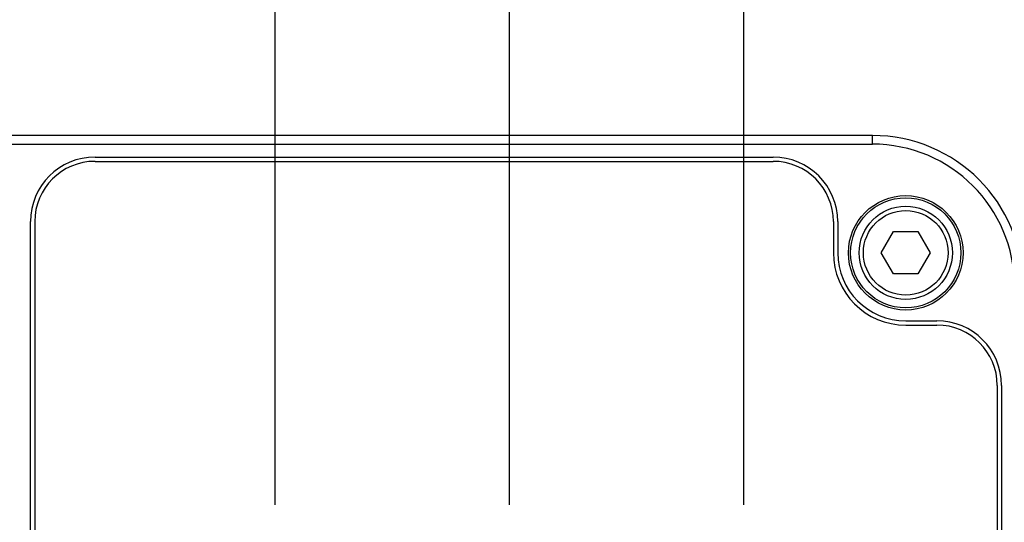
# Model space of a CAD drawing. Units: millimetres. Extents: x 618 to 1482, y 17 to 575.
# Drawn here: x 1385 to 1429, y 211 to 233 of the extents above; entities that cross this region are included whole.
import ezdxf

# ---------------------------------------------------------------- set-up
doc = ezdxf.new("R2010")
doc.units = ezdxf.units.MM
doc.layers.add('1', color=7, linetype='Continuous')
doc.styles.add('CONVERTER_11', font='txt.shx', dxfattribs={"width": 0.9})
doc.dimstyles.new('ME10_DIM_13', dxfattribs={"dimtxt": 4.666667, "dimasz": 0.18, "dimexe": 2.706667, "dimexo": 1.693333, "dimgap": 3.386667, "dimtad": 1, "dimdec": 1, "dimdsep": 46, "dimtxsty": 'CONVERTER_11', "dimsah": 1, "dimcen": 0.09, "dimclrd": 140, "dimclre": 140, "dimclrt": 4, "dimadec": 0, "dimazin": 0, "dimtfac": 1, "dimtdec": 4, "dimtix": 1, "dimtofl": 0, "dimtmove": 0, "dimatfit": 0, "dimfxl": 1, "dimtolj": 1, "dimtzin": 0, "dimarcsym": 0})
doc.dimstyles.new('ME10_DIM_16', dxfattribs={"dimtxt": 4.666667, "dimasz": 0.18, "dimexe": 2.706667, "dimexo": 1.693333, "dimgap": 3.386667, "dimtad": 1, "dimdec": 1, "dimdsep": 46, "dimtxsty": 'CONVERTER_11', "dimsah": 1, "dimcen": 0.09, "dimclrd": 140, "dimclre": 140, "dimclrt": 4, "dimadec": 0, "dimazin": 0, "dimtfac": 1, "dimtdec": 4, "dimtix": 1, "dimtofl": 0, "dimtmove": 0, "dimatfit": 0, "dimfxl": 1, "dimtolj": 1, "dimtzin": 0, "dimarcsym": 0})
doc.dimstyles.new('ME10_DIM_17', dxfattribs={"dimtxt": 4.666667, "dimasz": 0.18, "dimexe": 2.706667, "dimexo": 1.693333, "dimgap": 3.386667, "dimtad": 1, "dimdec": 1, "dimdsep": 46, "dimtxsty": 'CONVERTER_11', "dimsah": 1, "dimcen": 0.09, "dimclrd": 140, "dimclre": 140, "dimclrt": 4, "dimadec": 0, "dimazin": 0, "dimtfac": 1, "dimtdec": 4, "dimtix": 1, "dimtofl": 0, "dimtmove": 0, "dimatfit": 0, "dimfxl": 1, "dimtolj": 1, "dimtzin": 0, "dimarcsym": 0})
doc.dimstyles.new('ME10_DIM_18', dxfattribs={"dimtxt": 4.666667, "dimasz": 0.18, "dimexe": 2.706667, "dimexo": 1.693333, "dimgap": 3.386667, "dimtad": 1, "dimdec": 1, "dimdsep": 46, "dimtxsty": 'CONVERTER_11', "dimsah": 1, "dimcen": 0.09, "dimclrd": 140, "dimclre": 140, "dimclrt": 4, "dimadec": 0, "dimazin": 0, "dimtfac": 1, "dimtdec": 4, "dimtix": 1, "dimtofl": 0, "dimtmove": 0, "dimatfit": 0, "dimfxl": 1, "dimtolj": 1, "dimtzin": 0, "dimarcsym": 0})

# ---------------------------------------------------------------- blocks, each defined once
blk = doc.blocks.new('Krypton_Overlay_Rear_Left', base_point=(1847.519, 229.449))
at = {"color": 7, "linetype": 'Continuous'}
for p, q in [((1851.075, 302.601), (1891.059, 302.601)), ((1847.519, 299.045), (1847.519, 233.005)), ((1894.615, 299.045), (1894.615, 297.204)), ((1898.881, 292.938), (1900.722, 292.938)), ((1904.278, 289.382), (1904.278, 242.686))]:
    blk.add_line(p, q, dxfattribs=at)
for centre, radius, start, end in [((1851.075, 299.045), 3.556, 90, 180), ((1891.059, 299.045), 3.556, 0, 90), ((1898.881, 297.204), 4.266, 180, 270), ((1900.722, 289.382), 3.556, 0, 90)]:
    blk.add_arc(centre, radius, start, end, dxfattribs=at)
blk = doc.blocks.new('Krypton_Rear_Pnl__10', base_point=(1687.439, 227.925))
at = {"color": 7, "linetype": 'Continuous'}
for p, q in [((1896.912, 304.125), (1696.329, 304.125)), ((1696.329, 303.617), (1896.912, 303.617)), ((1851.075, 302.855), (1891.059, 302.855)), ((1847.265, 233.005), (1847.265, 299.045)), ((1894.869, 299.045), (1894.869, 297.204)), ((1898.881, 293.192), (1900.722, 293.192)), ((1904.532, 289.382), (1904.532, 242.686))]:
    blk.add_line(p, q, dxfattribs=at)
at = {"color": 124, "linetype": 'Continuous'}
blk.add_line((1896.912, 303.617), (1896.912, 304.125), dxfattribs=at)
at = {"color": 7, "linetype": 'Continuous'}
for radius in [3.377, 3.25]:
    blk.add_circle((1898.881, 297.204), radius, dxfattribs=at)
for centre, radius, start, end in [((1896.912, 295.235), 8.89, 0, 90), ((1896.912, 295.235), 8.382, 0, 90), ((1851.075, 299.045), 3.81, 90, 180), ((1891.059, 299.045), 3.81, 0, 90), ((1898.881, 297.204), 4.012, 180, 270), ((1900.722, 289.382), 3.81, 0, 90)]:
    blk.add_arc(centre, radius, start, end, dxfattribs=at)
blk = doc.blocks.new('Krypton_Rear_Pnl_Asm__11', base_point=(1687.439, 227.925))
blk.add_blockref('Krypton_Rear_Pnl__10', (1687.439, 227.925))
blk = doc.blocks.new('Screw_M3x0_5x10_SHCS_743558-01_3_1', base_point=(1896.131, 294.454))
at = {"color": 7, "linetype": 'Continuous'}
for p, q in [((1897.438, 297.204), (1898.16, 298.454)), ((1898.16, 298.454), (1899.603, 298.454)), ((1899.603, 298.454), (1900.325, 297.204)), ((1898.16, 295.954), (1897.438, 297.204)), ((1900.325, 297.204), (1899.603, 295.954)), ((1899.603, 295.954), (1898.16, 295.954))]:
    blk.add_line(p, q, dxfattribs=at)
for radius in [2.75, 2.496]:
    blk.add_circle((1898.881, 297.204), radius, dxfattribs=at)
blk = doc.blocks.new('Krypton_Module__62', base_point=(1687.439, 224.387))
for name, p in [('Krypton_Rear_Pnl_Asm__11', (1687.439, 227.925)), ('Krypton_Overlay_Rear_Left', (1847.519, 229.449)), ('Screw_M3x0_5x10_SHCS_743558-01_3_1', (1896.131, 294.454))]:
    blk.add_blockref(name, p)
blk = doc.blocks.new('*D413')
at = {"layer": '1', "color": 140, "linetype": 'Continuous'}
blk.add_line((1889.328, 282.331), (1889.328, 319.554), dxfattribs=at)
at = {"layer": '1', "color": 4, "insert": (1891.661, 322.941), "char_height": 4.6667, "attachment_point": 7, "rotation": 90, "line_spacing_factor": 0.60024, "style": 'CONVERTER_11'}
blk.add_mtext('16.5', dxfattribs=at)
blk = doc.blocks.new('*D416')
at = {"layer": '1', "color": 140, "linetype": 'Continuous'}
blk.add_line((1861.693, 282.331), (1861.693, 319.554), dxfattribs=at)
at = {"layer": '1', "color": 4, "insert": (1864.026, 322.941), "char_height": 4.6667, "attachment_point": 7, "rotation": 90, "line_spacing_factor": 0.60024, "style": 'CONVERTER_11'}
blk.add_mtext('44.1', dxfattribs=at)
blk = doc.blocks.new('*D417')
at = {"layer": '1', "color": 140, "linetype": 'Continuous'}
blk.add_line((1875.51, 282.331), (1875.51, 319.554), dxfattribs=at)
at = {"layer": '1', "color": 4, "insert": (1877.844, 322.941), "char_height": 4.6667, "attachment_point": 7, "rotation": 90, "line_spacing_factor": 0.60024, "style": 'CONVERTER_11'}
blk.add_mtext('30.3', dxfattribs=at)
blk = doc.blocks.new('*D418')
at = {"layer": '1', "color": 140, "linetype": 'Continuous'}
blk.add_line((1905.802, 296.928), (1905.802, 319.554), dxfattribs=at)
at = {"layer": '1', "color": 4, "insert": (1908.135, 322.941), "char_height": 4.667, "attachment_point": 7, "rotation": 90, "line_spacing_factor": 0.60024, "style": 'CONVERTER_11'}
blk.add_mtext('0', dxfattribs=at)
blk = doc.blocks.new('BACK1', base_point=(1784.445, 265.173))
blk.add_blockref('Krypton_Module__62', (1687.439, 224.387))
at = {"layer": '1'}
for feature_location, offset, origin, dimstyle, picture, middle in [((1861.693, 280.638), (0, 38.917), (1905.802, 295.235), 'ME10_DIM_16', '*D416', (1861.693, 328.599)), ((1875.51, 280.638), (0, 38.917), (1905.802, 295.235), 'ME10_DIM_17', '*D417', (1875.51, 329.299)), ((1889.328, 280.638), (0, 38.917), (1905.802, 295.235), 'ME10_DIM_13', '*D413', (1889.328, 328.599)), ((1905.801961878, 295.234633311), (0, 24.31980865), (1905.801961878, 295.234633311), 'ME10_DIM_18', '*D418', (1905.801961878, 324.341108628))]:
    dim = blk.add_ordinate_dim(feature_location=feature_location, offset=offset, dtype=1, origin=origin, dimstyle=dimstyle, dxfattribs=at)
    dim.commit()
    dim.dimension.update_dxf_attribs({"geometry": picture, "text_midpoint": middle})

msp = doc.modelspace()

# ---------------------------------------------------------------- block references
at = {"xscale": 0.75, "yscale": 0.75, "zscale": 0.75}
msp.add_blockref('BACK1', (1338.334, 198.88), dxfattribs=at)

doc.saveas('drawing.dxf')
